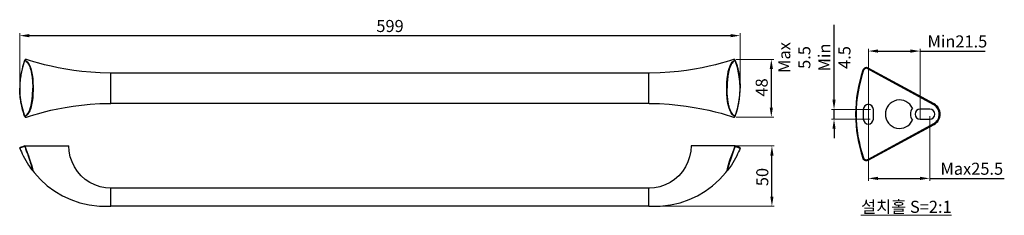
# Model space of a CAD drawing. Units: millimetres. Extents: x 1061 to 1880, y 1408 to 1570.
import ezdxf

# ---------------------------------------------------------------- set-up
doc = ezdxf.new("R2010")
doc.units = ezdxf.units.MM
doc.header["$LTSCALE"] = 32.67
doc.layers.get('0').update_dxf_attribs({"linetype": 'CONTINUOUS'})
doc.layers.add('CURVE', color=7, linetype='CONTINUOUS')
doc.layers.add('DEF_LAYER_DIM', color=7, linetype='CONTINUOUS')
doc.styles.get("Standard").update_dxf_attribs({"font": 'txt', "width": 0.8})

msp = doc.modelspace()

# ---------------------------------------------------------------- linework, layer by layer
at = {"linetype": 'Continuous', "lineweight": 0}
for p, q in [((1061.41, 1514.08), (1061.41, 1558.9)), ((1660.12, 1514.08), (1660.12, 1558.9)), ((1652.1, 1465.52), (1688.5, 1465.52)), ((1585.07, 1415.52), (1688.5, 1415.52))]:
    msp.add_line(p, q, dxfattribs=at)
at = {"linetype": 'Continuous'}
for p, q in [((1069.41, 1556.9), (1652.12, 1556.9)), ((1063.61, 1530.42), (1062.38, 1524.76)), ((1065.47, 1536.34), (1063.61, 1530.42)), ((1065.49, 1536.4), (1065.48, 1536.39)), ((1065.8, 1536.48), (1065.97, 1536.41)), ((1065.8, 1536.48), (1065.81, 1536.47)), ((1065.93, 1536.28), (1066.52, 1536.02)), ((1065.97, 1536.41), (1066.29, 1536.27)), ((1066.29, 1536.27), (1066.58, 1536.12)), ((1067.05, 1535.72), (1066.52, 1536.02)), ((1066.58, 1536.11), (1067.72, 1535.17)), ((1069.58, 1536.34), (1066.94, 1537.19)), ((1067.72, 1535.17), (1068.82, 1533.74)), ((1068.95, 1533.27), (1068.34, 1533.6)), ((1068.82, 1533.74), (1069.79, 1531.87)), ((1073.1, 1535.25), (1069.58, 1536.34)), ((1069.79, 1531.87), (1070.62, 1529.64)), ((1077.28, 1534.05), (1073.1, 1535.25)), ((1082.09, 1532.78), (1077.28, 1534.05)), ((1087.45, 1531.5), (1082.09, 1532.78)), ((1093.32, 1530.25), (1087.45, 1531.5)), ((1099.62, 1529.09), (1093.32, 1530.25)), ((1628.47, 1530.31), (1622.23, 1529.15)), ((1634.29, 1531.55), (1628.47, 1530.31)), ((1639.6, 1532.82), (1634.29, 1531.55)), ((1644.35, 1534.08), (1639.6, 1532.82)), ((1648.49, 1535.27), (1644.35, 1534.08)), ((1651.98, 1536.35), (1648.49, 1535.27)), ((1650.93, 1529.67), (1651.76, 1531.89)), ((1651.76, 1531.89), (1652.72, 1533.74)), ((1654.61, 1537.2), (1651.98, 1536.35)), ((1652.72, 1533.74), (1653.82, 1535.18)), ((1653.82, 1535.18), (1654.96, 1536.12)), ((1655, 1536.02), (1654.5, 1535.74)), ((1654.96, 1536.12), (1655.25, 1536.28)), ((1655.25, 1536.28), (1655.57, 1536.42)), ((1655.57, 1536.42), (1655.75, 1536.48)), ((1655.74, 1536.48), (1655.75, 1536.49)), ((1657.92, 1530.42), (1656.04, 1536.4)), ((1656.04, 1536.4), (1656.04, 1536.39)), ((1659.15, 1524.76), (1657.92, 1530.42)), ((1821.17, 1500.05), (1765.25, 1530.38)), ((1062.38, 1524.76), (1061.64, 1518.96)), ((1070.62, 1529.64), (1071.29, 1527.1)), ((1071.29, 1527.1), (1071.81, 1524.3)), ((1071.81, 1524.3), (1072.18, 1521.29)), ((1106.26, 1528.07), (1099.62, 1529.09)), ((1113.14, 1527.2), (1106.26, 1528.07)), ((1120.41, 1526.52), (1113.14, 1527.2)), ((1128.34, 1526.02), (1120.41, 1526.52)), ((1137.07, 1525.78), (1128.34, 1526.02)), ((1584.27, 1525.78), (1137.27, 1525.78)), ((1137.27, 1500.78), (1137.27, 1525.78)), ((1584.27, 1500.78), (1584.27, 1525.78)), ((1584.29, 1525.67), (1584.27, 1525.59)), ((1584.33, 1525.73), (1584.29, 1525.67)), ((1584.39, 1525.77), (1584.33, 1525.73)), ((1584.45, 1525.79), (1584.39, 1525.77)), ((1584.47, 1525.79), (1584.45, 1525.79)), ((1593.57, 1526.04), (1584.47, 1525.79)), ((1601.62, 1526.56), (1593.57, 1526.04)), ((1608.85, 1527.26), (1601.62, 1526.56)), ((1615.66, 1528.12), (1608.85, 1527.26)), ((1622.23, 1529.15), (1615.66, 1528.12)), ((1649.37, 1521.33), (1649.74, 1524.34)), ((1649.74, 1524.34), (1650.26, 1527.14)), ((1650.26, 1527.14), (1650.93, 1529.67)), ((1659.89, 1518.96), (1659.15, 1524.76)), ((1762.66, 1528.21), (1762.19, 1528.37)), ((1820.93, 1499.61), (1765.11, 1529.89)), ((1821.29, 1500.28), (1766.45, 1530.03)), ((1061.64, 1518.96), (1061.4, 1513.28)), ((1072.18, 1521.29), (1072.42, 1518.13)), ((1072.42, 1518.13), (1072.54, 1514.89)), ((1072.54, 1514.89), (1072.53, 1511.62)), ((1649.01, 1514.95), (1649.13, 1518.19)), ((1649.01, 1511.68), (1649.01, 1514.95)), ((1649.13, 1518.19), (1649.37, 1521.33)), ((1660.13, 1513.28), (1659.89, 1518.96)), ((1061.4, 1513.28), (1061.64, 1507.61)), ((1061.64, 1507.61), (1062.38, 1501.8)), ((1072.42, 1508.38), (1072.18, 1505.24)), ((1072.53, 1511.62), (1072.42, 1508.38)), ((1649.12, 1508.44), (1649.01, 1511.68)), ((1649.36, 1505.28), (1649.12, 1508.44)), ((1659.15, 1501.8), (1659.89, 1507.61)), ((1659.89, 1507.61), (1660.13, 1513.28)), ((1062.38, 1501.8), (1063.61, 1496.15)), ((1071.29, 1499.44), (1070.61, 1496.9)), ((1071.8, 1502.24), (1071.29, 1499.44)), ((1072.18, 1505.24), (1071.8, 1502.24)), ((1093.07, 1496.26), (1099.31, 1497.42)), ((1099.31, 1497.42), (1105.88, 1498.45)), ((1105.88, 1498.45), (1112.69, 1499.31)), ((1112.69, 1499.31), (1119.92, 1500.01)), ((1119.92, 1500.01), (1127.98, 1500.53)), ((1127.98, 1500.53), (1137.07, 1500.78)), ((1137.07, 1500.78), (1137.09, 1500.78)), ((1137.09, 1500.78), (1137.16, 1500.8)), ((1137.16, 1500.8), (1137.21, 1500.84)), ((1137.21, 1500.84), (1137.25, 1500.9)), ((1137.25, 1500.9), (1137.27, 1500.98)), ((1584.27, 1500.78), (1137.27, 1500.78)), ((1584.47, 1500.79), (1593.2, 1500.56)), ((1593.2, 1500.56), (1601.14, 1500.06)), ((1601.14, 1500.06), (1608.41, 1499.37)), ((1608.41, 1499.37), (1615.29, 1498.51)), ((1615.29, 1498.51), (1621.92, 1497.48)), ((1621.92, 1497.48), (1628.22, 1496.32)), ((1649.73, 1502.28), (1649.36, 1505.28)), ((1650.25, 1499.47), (1649.73, 1502.28)), ((1650.92, 1496.93), (1650.25, 1499.47)), ((1657.92, 1496.15), (1659.15, 1501.8)), ((1820.93, 1499.61), (1821.29, 1500.28)), ((1063.61, 1496.15), (1065.49, 1490.16)), ((1065.49, 1490.16), (1065.48, 1490.17)), ((1065.97, 1490.15), (1065.8, 1490.09)), ((1065.81, 1490.09), (1065.8, 1490.09)), ((1065.93, 1490.29), (1066.52, 1490.55)), ((1066.29, 1490.3), (1065.97, 1490.15)), ((1066.58, 1490.45), (1066.29, 1490.3)), ((1066.52, 1490.55), (1067.06, 1490.84)), ((1067.72, 1491.39), (1066.58, 1490.45)), ((1066.94, 1489.37), (1069.56, 1490.23)), ((1068.82, 1492.83), (1067.72, 1491.39)), ((1069.79, 1494.68), (1068.82, 1492.83)), ((1069.56, 1490.23), (1073.05, 1491.3)), ((1070.61, 1496.9), (1069.79, 1494.68)), ((1073.05, 1491.3), (1077.19, 1492.49)), ((1077.19, 1492.49), (1081.95, 1493.75)), ((1081.95, 1493.75), (1087.26, 1495.02)), ((1087.26, 1495.02), (1093.07, 1496.26)), ((1628.22, 1496.32), (1634.09, 1495.07)), ((1634.09, 1495.07), (1639.46, 1493.79)), ((1639.46, 1493.79), (1644.26, 1492.52)), ((1644.26, 1492.52), (1648.45, 1491.32)), ((1648.45, 1491.32), (1651.97, 1490.24)), ((1651.75, 1494.7), (1650.92, 1496.93)), ((1652.72, 1492.84), (1651.75, 1494.7)), ((1651.97, 1490.24), (1654.61, 1489.38)), ((1652.57, 1493.3), (1653.18, 1492.97)), ((1653.82, 1491.4), (1652.72, 1492.84)), ((1654.96, 1490.46), (1653.82, 1491.4)), ((1654.54, 1490.8), (1655, 1490.55)), ((1655.25, 1490.3), (1654.96, 1490.46)), ((1655.57, 1490.16), (1655.25, 1490.3)), ((1655.75, 1490.09), (1655.57, 1490.16)), ((1655.75, 1490.09), (1655.74, 1490.1)), ((1656.04, 1490.16), (1656.04, 1490.17)), ((1656.06, 1490.23), (1657.92, 1496.15)), ((1762.43, 1495.8), (1762.43, 1487.8)), ((1770.83, 1487.8), (1770.83, 1495.8)), ((1817.63, 1496), (1809.63, 1496)), ((1766.12, 1454.28), (1820.93, 1484)), ((1766.36, 1453.84), (1821.17, 1483.56)), ((1766.45, 1453.59), (1821.29, 1483.33)), ((1809.63, 1487.6), (1817.63, 1487.6)), ((1820.93, 1484), (1821.29, 1483.33)), ((1063.74, 1464.81), (1062.52, 1464.36)), ((1065.62, 1465.47), (1063.74, 1464.81)), ((1065.03, 1465.51), (1102.27, 1465.51)), ((1065.03, 1465.27), (1065.03, 1465.51)), ((1065.62, 1465.51), (1065.92, 1464.71)), ((1065.92, 1464.71), (1066.24, 1463.85)), ((1102.55, 1461.09), (1102.27, 1465.51)), ((1619.27, 1465.51), (1618.99, 1461.09)), ((1655.92, 1465.51), (1619.27, 1465.51)), ((1655.3, 1463.85), (1655.63, 1464.71)), ((1655.63, 1464.71), (1655.92, 1465.51)), ((1655.91, 1465.51), (1656.51, 1465.51)), ((1657.78, 1464.81), (1655.91, 1465.47)), ((1656.51, 1465.26), (1656.51, 1465.51)), ((1659.01, 1464.36), (1657.78, 1464.81)), ((1061.77, 1464.09), (1061.52, 1464)), ((1062.52, 1464.36), (1061.77, 1464.09)), ((1066.24, 1463.85), (1066.5, 1463.2)), ((1066.5, 1463.2), (1067.59, 1460.18)), ((1067.59, 1460.18), (1068.66, 1457.19)), ((1068.66, 1457.19), (1069.61, 1454.42)), ((1103.43, 1456.59), (1102.55, 1461.09)), ((1104.89, 1452.24), (1103.43, 1456.59)), ((1618.12, 1456.59), (1616.66, 1452.24)), ((1618.99, 1461.09), (1618.12, 1456.59)), ((1651.93, 1454.42), (1652.88, 1457.18)), ((1652.88, 1457.18), (1653.95, 1460.18)), ((1653.95, 1460.18), (1655.05, 1463.2)), ((1655.05, 1463.2), (1655.3, 1463.85)), ((1659.75, 1464.09), (1659.01, 1464.36)), ((1660, 1464), (1659.75, 1464.09)), ((1686.5, 1423.52), (1686.5, 1457.52)), ((1069.61, 1454.42), (1070.44, 1451.92)), ((1070.44, 1451.92), (1071.12, 1449.74)), ((1071.12, 1449.74), (1071.66, 1447.91)), ((1106.9, 1448.12), (1104.89, 1452.24)), ((1616.66, 1452.24), (1614.64, 1448.12)), ((1649.88, 1447.91), (1650.42, 1449.74)), ((1650.42, 1449.74), (1651.1, 1451.92)), ((1651.1, 1451.92), (1651.93, 1454.42)), ((1762.57, 1455.67), (1762.09, 1455.5)), ((1766.12, 1454.28), (1766.36, 1453.84)), ((1071.66, 1447.91), (1072.07, 1446.46)), ((1072.07, 1446.46), (1072.34, 1445.41)), ((1072.29, 1444.75), (1072.47, 1444.88)), ((1072.34, 1445.41), (1072.5, 1444.77)), ((1072.5, 1444.77), (1072.55, 1444.56)), ((1072.59, 1444.48), (1073.44, 1443.42)), ((1073.44, 1443.42), (1078.62, 1437.7)), ((1109.44, 1444.29), (1106.9, 1448.12)), ((1112.46, 1440.83), (1109.44, 1444.29)), ((1115.9, 1437.79), (1112.46, 1440.83)), ((1609.08, 1440.83), (1605.64, 1437.79)), ((1612.1, 1444.29), (1609.08, 1440.83)), ((1614.64, 1448.12), (1612.1, 1444.29)), ((1642.92, 1437.7), (1648.1, 1443.42)), ((1648.1, 1443.42), (1648.95, 1444.48)), ((1648.99, 1444.56), (1649.04, 1444.77)), ((1649.04, 1444.77), (1649.2, 1445.4)), ((1649.24, 1444.75), (1649.07, 1444.87)), ((1649.2, 1445.4), (1649.48, 1446.45)), ((1649.48, 1446.45), (1649.88, 1447.91)), ((1078.62, 1437.7), (1084.34, 1432.55)), ((1084.34, 1432.55), (1090.49, 1428.04)), ((1119.72, 1435.23), (1115.9, 1437.79)), ((1123.84, 1433.19), (1119.72, 1435.23)), ((1128.19, 1431.71), (1123.84, 1433.19)), ((1597.7, 1433.19), (1593.35, 1431.71)), ((1601.82, 1435.23), (1597.7, 1433.19)), ((1605.64, 1437.79), (1601.82, 1435.23)), ((1631.06, 1428.04), (1637.21, 1432.55)), ((1637.21, 1432.55), (1642.92, 1437.7)), ((1090.49, 1428.04), (1097, 1424.2)), ((1097, 1424.2), (1103.88, 1421.01)), ((1132.7, 1430.81), (1128.19, 1431.71)), ((1137.07, 1430.51), (1132.7, 1430.81)), ((1137.14, 1430.5), (1137.07, 1430.51)), ((1137.21, 1430.45), (1137.14, 1430.5)), ((1137.26, 1430.39), (1137.21, 1430.45)), ((1137.27, 1430.31), (1137.26, 1430.39)), ((1584.27, 1430.52), (1137.27, 1430.52)), ((1137.27, 1415.52), (1137.27, 1430.52)), ((1584.27, 1415.52), (1584.27, 1430.52)), ((1584.29, 1430.39), (1584.27, 1430.31)), ((1584.33, 1430.45), (1584.29, 1430.39)), ((1584.4, 1430.5), (1584.33, 1430.45)), ((1584.47, 1430.51), (1584.4, 1430.5)), ((1588.84, 1430.81), (1584.47, 1430.51)), ((1593.35, 1431.71), (1588.84, 1430.81)), ((1617.66, 1421.01), (1624.55, 1424.2)), ((1624.55, 1424.2), (1631.06, 1428.04)), ((1103.88, 1421.01), (1111.24, 1418.48)), ((1111.24, 1418.48), (1119.19, 1416.65)), ((1119.19, 1416.65), (1127.83, 1415.64)), ((1127.83, 1415.64), (1137.07, 1415.51)), ((1137.11, 1415.51), (1137.2, 1415.55)), ((1137.2, 1415.55), (1137.25, 1415.62)), ((1137.25, 1415.62), (1137.27, 1415.71)), ((1584.27, 1415.71), (1584.29, 1415.62)), ((1584.29, 1415.62), (1584.35, 1415.55)), ((1584.35, 1415.55), (1584.43, 1415.51)), ((1584.47, 1415.51), (1593.71, 1415.64)), ((1593.71, 1415.64), (1602.35, 1416.65)), ((1602.35, 1416.65), (1610.3, 1418.48)), ((1610.3, 1418.48), (1617.66, 1421.01)), ((1137.07, 1415.51), (1137.11, 1415.51)), ((1584.27, 1415.52), (1137.27, 1415.52)), ((1584.43, 1415.51), (1584.47, 1415.51))]:
    msp.add_line(p, q, dxfattribs=at)
for centre, radius, start, end in [((1765.02, 1527.39), 3, 61.52, 160.87152), ((1137.07, 1525.58), 0.2, 359.97052, 90.04865), ((1867.63, 1491.8), 111.6, 160.87152, 199.12168), ((1867.63, 1491.8), 111.1, 160.87152, 198.98161), ((1765.02, 1527.39), 2.5, 87.9965, 160.87152), ((1584.47, 1500.99), 0.2, 179.97052, 270.04865), ((1766.63, 1495.8), 4.2, 0, 180), ((1792.63, 1491.8), 11.8, 24.78649, 335.21351), ((1816.7, 1491.8), 8.88, 298.47, 61.52), ((1816.7, 1491.8), 9.38, 298.47, 61.52), ((1816.7, 1491.8), 9.64, 298.47, 61.52), ((1809.63, 1491.8), 8, 141.80236, 218.19764), ((1809.63, 1491.8), 4.2, 90, 270), ((1817.63, 1491.8), 4.2, 270, 90), ((1766.63, 1487.8), 4.2, 180, 0), ((1072.27, 1444.79), 0.0415, 237.33767, 304.92123), ((1649.26, 1444.79), 0.0415, 235.07877, 302.66233)]:
    msp.add_arc(centre, radius, start, end, dxfattribs=at)
for points, start_tangent, end_tangent in [([(1063.73, 1530.82), (1062.55, 1525.64), (1062.45, 1525.11)], (-0.260184, -0.965559), (-0.17513, -0.984545)), ([(1064.5, 1533.47), (1063.99, 1531.77), (1063.73, 1530.82)], (-0.301014, -0.95362), (-0.260184, -0.965559)), ([(1065.48, 1536.34), (1064.92, 1534.75), (1064.5, 1533.47)], (-0.336904, -0.941539), (-0.301014, -0.95362)), ([(1065.48, 1536.39), (1065.48, 1536.38), (1065.48, 1536.35)], (-0.265098, -0.964222), (-0.063615, -0.997975)), ([(1065.48, 1536.35), (1065.48, 1536.34)], (-0.063615, -0.997975), (0.366378, -0.930466)), ([(1065.5, 1536.42), (1065.5, 1536.42), (1065.49, 1536.42), (1065.49, 1536.41), (1065.49, 1536.4), (1065.49, 1536.4)], (-0.956717, 0.291019), (-0.342193, -0.93963)), ([(1065.49, 1536.4), (1065.51, 1536.39)], (0.942376, -0.334555), (0.940543, -0.339673)), ([(1065.49, 1536.4), (1065.49, 1536.4)], (0.942894, -0.333094), (0.942376, -0.334555)), ([(1065.56, 1536.4), (1065.54, 1536.41), (1065.52, 1536.41), (1065.51, 1536.42), (1065.5, 1536.42)], (-0.952554, 0.30437), (-0.956717, 0.291019)), ([(1065.51, 1536.39), (1065.67, 1536.33)], (0.940543, -0.339673), (0.923493, -0.383615)), ([(1065.65, 1536.37), (1065.62, 1536.38), (1065.59, 1536.39), (1065.56, 1536.4)], (-0.951699, 0.307033), (-0.952554, 0.30437)), ([(1065.63, 1536.65), (1065.62, 1536.62), (1065.62, 1536.59), (1065.64, 1536.56), (1065.66, 1536.54), (1065.69, 1536.52), (1065.73, 1536.5), (1065.76, 1536.49)], (-0.383519, -0.923533), (0.937619, -0.347665)), ([(1066.94, 1537.19), (1066.91, 1537.2), (1066.82, 1537.22), (1066.74, 1537.24), (1066.65, 1537.25), (1066.56, 1537.25), (1066.48, 1537.25), (1066.39, 1537.24), (1066.31, 1537.22), (1066.23, 1537.2), (1066.16, 1537.17), (1066.08, 1537.13), (1066.01, 1537.09), (1065.95, 1537.05), (1065.89, 1537), (1065.83, 1536.95), (1065.78, 1536.9), (1065.74, 1536.84), (1065.7, 1536.78), (1065.66, 1536.71), (1065.63, 1536.65)], (-0.948785, 0.315922), (-0.384766, -0.923014)), ([(1065.69, 1536.36), (1065.65, 1536.37)], (-0.951405, 0.307943), (-0.951699, 0.307033)), ([(1065.67, 1536.33), (1065.69, 1536.32)], (0.923493, -0.383615), (0.920691, -0.390293)), ([(1065.93, 1536.28), (1065.81, 1536.32), (1065.69, 1536.36)], (-0.950999, 0.309194), (-0.951403, 0.307947)), ([(1065.69, 1536.32), (1065.9, 1536.22)], (0.920691, -0.390293), (0.897062, -0.441905)), ([(1065.76, 1536.49), (1065.78, 1536.48), (1065.79, 1536.48), (1065.8, 1536.48)], (0.807146, -0.590352), (0.932165, -0.362033)), ([(1065.9, 1536.22), (1066.46, 1535.89)], (0.897062, -0.441905), (0.824016, -0.566566)), ([(1066.46, 1535.89), (1066.85, 1535.6), (1068.13, 1534.18), (1068.38, 1533.83)], (0.824016, -0.566566), (0.548938, -0.835863)), ([(1066.52, 1536.02), (1066.65, 1535.94), (1067.35, 1535.44), (1068.04, 1534.76), (1068.33, 1534.41)], (0.876298, -0.48177), (0.620104, -0.78452)), ([(1068.33, 1534.41), (1068.55, 1534.12)], (0.620104, -0.78452), (0.588, -0.808861)), ([(1068.38, 1533.83), (1068.47, 1533.68)], (0.548938, -0.835863), (0.535904, -0.844279)), ([(1068.47, 1533.68), (1068.48, 1533.68)], (0.535904, -0.844279), (0.53543, -0.844579)), ([(1068.48, 1533.68), (1069.27, 1532.23), (1070.23, 1529.79), (1070.99, 1526.96), (1071.33, 1525.26)], (0.53543, -0.844579), (0.17398, -0.984749)), ([(1068.55, 1534.12), (1068.69, 1533.91), (1069.17, 1533.17)], (0.588, -0.808861), (0.502036, -0.864847)), ([(1653.05, 1533.68), (1652.26, 1532.23), (1651.3, 1529.79), (1650.53, 1526.96), (1650.2, 1525.27)], (-0.53543, -0.844579), (-0.174129, -0.984723)), ([(1653.26, 1534.48), (1652.92, 1534.04)], (-0.628135, -0.778104), (-0.579768, -0.814782)), ([(1653.06, 1533.69), (1653.05, 1533.68)], (-0.536776, -0.843725), (-0.53543, -0.844579)), ([(1653.15, 1533.84), (1653.06, 1533.69)], (-0.549876, -0.835246), (-0.536776, -0.843725)), ([(1655.07, 1535.89), (1654.68, 1535.6), (1653.39, 1534.18), (1653.15, 1533.84)], (-0.824016, -0.566566), (-0.549876, -0.835246)), ([(1655, 1536.02), (1654.88, 1535.94), (1654.17, 1535.44), (1653.49, 1534.76), (1653.26, 1534.48)], (-0.876298, -0.48177), (-0.628135, -0.778104)), ([(1655.91, 1536.65), (1655.88, 1536.72), (1655.85, 1536.78), (1655.8, 1536.85), (1655.76, 1536.91), (1655.7, 1536.96), (1655.65, 1537.02), (1655.58, 1537.06), (1655.52, 1537.11), (1655.45, 1537.14), (1655.38, 1537.18), (1655.3, 1537.21), (1655.22, 1537.23), (1655.14, 1537.24), (1655.06, 1537.25), (1654.97, 1537.26), (1654.89, 1537.25), (1654.8, 1537.25), (1654.72, 1537.23), (1654.64, 1537.21), (1654.61, 1537.2)], (-0.38353, 0.923528), (-0.948783, -0.315927)), ([(1655, 1536.02), (1655, 1536.02)], (-0.876791, -0.480871), (-0.876298, -0.48177)), ([(1655.01, 1536.02), (1655, 1536.02)], (-0.877359, -0.479835), (-0.876791, -0.480871)), ([(1655.59, 1536.28), (1655.01, 1536.02)], (-0.944917, -0.327309), (-0.877359, -0.479835)), ([(1655.63, 1536.22), (1655.07, 1535.89)], (-0.897062, -0.441905), (-0.824016, -0.566566)), ([(1655.59, 1536.28), (1655.71, 1536.32), (1655.83, 1536.36)], (0.950999, 0.309194), (0.951403, 0.307947)), ([(1655.85, 1536.32), (1655.63, 1536.22)], (-0.922543, -0.385893), (-0.897062, -0.441905)), ([(1655.75, 1536.49), (1655.75, 1536.49), (1655.76, 1536.49), (1655.77, 1536.49)], (0.975625, 0.219444), (0.799459, 0.600721)), ([(1655.83, 1536.52), (1655.81, 1536.51), (1655.79, 1536.5), (1655.77, 1536.49)], (-0.920464, -0.390827), (-0.940836, -0.338862)), ([(1655.83, 1536.52), (1655.85, 1536.53)], (0.920464, 0.390827), (0.902129, 0.431467)), ([(1655.83, 1536.36), (1655.87, 1536.37)], (0.951405, 0.307943), (0.951699, 0.307033)), ([(1655.85, 1536.53), (1655.87, 1536.54), (1655.89, 1536.55), (1655.9, 1536.56), (1655.91, 1536.58), (1655.92, 1536.6), (1655.92, 1536.62), (1655.92, 1536.63), (1655.91, 1536.65)], (0.902129, 0.431467), (-0.383519, 0.923533)), ([(1655.86, 1536.33), (1655.85, 1536.32)], (-0.923493, -0.383615), (-0.922543, -0.385893)), ([(1656.02, 1536.39), (1655.86, 1536.33)], (-0.940543, -0.339673), (-0.923493, -0.383615)), ([(1655.87, 1536.37), (1655.91, 1536.38), (1655.94, 1536.39), (1655.96, 1536.4), (1655.98, 1536.41), (1656, 1536.41), (1656.01, 1536.42)], (0.951699, 0.307033), (0.954874, 0.297012)), ([(1656.01, 1536.42), (1656.02, 1536.42)], (0.954874, 0.297012), (0.956717, 0.291019)), ([(1656.02, 1536.42), (1656.03, 1536.42), (1656.03, 1536.42), (1656.03, 1536.41), (1656.04, 1536.4), (1656.04, 1536.4)], (0.956717, 0.291019), (0.342193, -0.93963)), ([(1656.03, 1536.4), (1656.02, 1536.39)], (-0.942376, -0.334555), (-0.940543, -0.339673)), ([(1656.04, 1536.4), (1656.03, 1536.4)], (-0.942894, -0.333094), (-0.942376, -0.334555)), ([(1656.04, 1536.39), (1656.04, 1536.38), (1656.05, 1536.35)], (0.265098, -0.964222), (0.063615, -0.997975)), ([(1656.05, 1536.35), (1656.05, 1536.34)], (0.063615, -0.997975), (-0.366378, -0.930466)), ([(1656.05, 1536.34), (1656.6, 1534.75), (1657.02, 1533.47)], (0.336904, -0.941539), (0.301014, -0.95362)), ([(1657.02, 1533.47), (1657.53, 1531.77), (1657.8, 1530.82)], (0.301014, -0.95362), (0.260184, -0.965559)), ([(1657.8, 1530.82), (1658.97, 1525.64), (1659.07, 1525.11)], (0.260184, -0.965559), (0.17513, -0.984545)), ([(1765.25, 1530.38), (1765.25, 1530.37), (1765.24, 1530.36), (1765.23, 1530.33), (1765.22, 1530.3), (1765.21, 1530.25), (1765.2, 1530.2), (1765.18, 1530.15), (1765.16, 1530.09), (1765.15, 1530.02), (1765.13, 1529.96), (1765.11, 1529.89)], (-0.282554, -0.959251), (-0.262891, -0.964826)), ([(1765.25, 1530.38), (1765.25, 1530.38), (1765.25, 1530.38)], (0.282554, 0.959251), (0.997105, -0.076039)), ([(1062.45, 1525.1), (1061.69, 1519.44), (1061.41, 1513.28)], (-0.174855, -0.984594), (-0.000004, -1)), ([(1062.45, 1525.11), (1062.45, 1525.1)], (-0.17513, -0.984545), (-0.174855, -0.984594)), ([(1071.33, 1525.26), (1071.56, 1523.8), (1071.95, 1520.42), (1072.17, 1516.89), (1072.24, 1513.28)], (0.17398, -0.984749), (-0.000132, -1)), ([(1650.2, 1525.27), (1649.96, 1523.8), (1649.58, 1520.42), (1649.35, 1516.89), (1649.28, 1513.28)], (-0.174129, -0.984723), (0.000132, -1)), ([(1659.07, 1525.11), (1659.07, 1525.1)], (0.17513, -0.984545), (0.174855, -0.984594)), ([(1659.07, 1525.1), (1659.83, 1519.44), (1660.12, 1513.28)], (0.174855, -0.984594), (0.000004, -1)), ([(1062.45, 1501.47), (1061.69, 1507.13), (1061.41, 1513.28)], (-0.174855, 0.984594), (-0.000004, 1)), ([(1071.33, 1501.31), (1071.56, 1502.76), (1071.95, 1506.15), (1072.17, 1509.68), (1072.24, 1513.28)], (0.173931, 0.984758), (-0.000132, 1)), ([(1650.2, 1501.31), (1649.96, 1502.76), (1649.58, 1506.15), (1649.35, 1509.68), (1649.28, 1513.28)], (-0.173922, 0.98476), (0.000132, 1)), ([(1659.07, 1501.47), (1659.83, 1507.13), (1660.12, 1513.28)], (0.174855, 0.984594), (0.000004, 1)), ([(1062.45, 1501.45), (1062.45, 1501.47)], (-0.17513, 0.984545), (-0.174855, 0.984594)), ([(1063.73, 1495.75), (1062.55, 1500.93), (1062.45, 1501.45)], (-0.260184, 0.965559), (-0.17513, 0.984545)), ([(1068.47, 1492.89), (1069.27, 1494.34), (1070.23, 1496.78), (1070.99, 1499.61), (1071.33, 1501.31)], (0.535754, 0.844374), (0.173931, 0.984758)), ([(1653.05, 1492.89), (1652.26, 1494.34), (1651.3, 1496.78), (1650.53, 1499.61), (1650.2, 1501.31)], (-0.53543, 0.844579), (-0.173922, 0.98476)), ([(1657.8, 1495.75), (1658.97, 1500.93), (1659.07, 1501.45)], (0.260184, 0.965559), (0.17513, 0.984545)), ([(1659.07, 1501.45), (1659.07, 1501.47)], (0.17513, 0.984545), (0.174855, 0.984594)), ([(1064.5, 1493.1), (1063.99, 1494.8), (1063.73, 1495.75)], (-0.301014, 0.95362), (-0.260184, 0.965559)), ([(1065.48, 1490.23), (1064.92, 1491.82), (1064.5, 1493.1)], (-0.336904, 0.941539), (-0.301014, 0.95362)), ([(1065.48, 1490.21), (1065.48, 1490.23)], (-0.063615, 0.997975), (0.366378, 0.930466)), ([(1065.48, 1490.17), (1065.48, 1490.19), (1065.48, 1490.21)], (-0.265098, 0.964222), (-0.063615, 0.997975)), ([(1065.49, 1490.17), (1065.51, 1490.18)], (0.942376, 0.334555), (0.940543, 0.339673)), ([(1065.49, 1490.17), (1065.49, 1490.17)], (0.942894, 0.333094), (0.942376, 0.334555)), ([(1065.5, 1490.15), (1065.5, 1490.15), (1065.49, 1490.15), (1065.49, 1490.16), (1065.49, 1490.16), (1065.49, 1490.16)], (-0.956717, -0.291019), (-0.342193, 0.93963)), ([(1065.52, 1490.15), (1065.51, 1490.15), (1065.5, 1490.15)], (-0.953772, -0.300532), (-0.956717, -0.291019)), ([(1065.51, 1490.18), (1065.67, 1490.24)], (0.940543, 0.339673), (0.923493, 0.383615)), ([(1065.65, 1490.2), (1065.62, 1490.18), (1065.59, 1490.17), (1065.56, 1490.17), (1065.54, 1490.16), (1065.52, 1490.15)], (-0.951699, -0.307033), (-0.953772, -0.300532)), ([(1065.71, 1490.06), (1065.69, 1490.05), (1065.67, 1490.04), (1065.65, 1490.02), (1065.64, 1490.01), (1065.63, 1490), (1065.62, 1489.98), (1065.62, 1489.96), (1065.62, 1489.94), (1065.63, 1489.92)], (-0.920464, -0.390827), (0.383519, -0.923533)), ([(1065.63, 1489.92), (1065.66, 1489.85), (1065.7, 1489.79), (1065.74, 1489.73), (1065.79, 1489.67), (1065.84, 1489.61), (1065.9, 1489.56), (1065.96, 1489.51), (1066.02, 1489.47), (1066.09, 1489.43), (1066.17, 1489.4), (1066.24, 1489.37), (1066.32, 1489.35), (1066.4, 1489.33), (1066.49, 1489.32), (1066.57, 1489.32), (1066.66, 1489.32), (1066.74, 1489.33), (1066.83, 1489.34), (1066.91, 1489.37), (1066.94, 1489.37)], (0.38353, -0.923528), (0.948783, 0.315927)), ([(1065.69, 1490.21), (1065.65, 1490.2)], (-0.951405, -0.307943), (-0.951699, -0.307033)), ([(1065.67, 1490.24), (1065.69, 1490.25)], (0.923493, 0.383615), (0.920678, 0.390323)), ([(1065.69, 1490.25), (1065.9, 1490.34)], (0.920678, 0.390323), (0.897062, 0.441905)), ([(1065.93, 1490.29), (1065.81, 1490.25), (1065.69, 1490.21)], (-0.950999, -0.309194), (-0.951403, -0.307947)), ([(1065.71, 1490.06), (1065.73, 1490.07), (1065.75, 1490.07), (1065.77, 1490.08)], (0.920464, 0.390827), (0.940836, 0.338862)), ([(1065.8, 1490.09), (1065.79, 1490.09), (1065.78, 1490.09), (1065.77, 1490.08)], (-0.975625, -0.219444), (-0.799459, -0.600721)), ([(1065.9, 1490.34), (1066.46, 1490.67)], (0.897062, 0.441905), (0.824016, 0.566566)), ([(1066.46, 1490.67), (1066.85, 1490.97), (1068.13, 1492.38), (1068.38, 1492.74)], (0.824016, 0.566566), (0.54883, 0.835934)), ([(1066.52, 1490.55), (1066.65, 1490.62), (1067.35, 1491.13), (1068.04, 1491.81), (1068.33, 1492.16)], (0.876298, 0.48177), (0.619663, 0.784868)), ([(1068.33, 1492.16), (1068.55, 1492.44)], (0.619663, 0.784868), (0.588447, 0.808535)), ([(1068.38, 1492.74), (1068.47, 1492.89)], (0.54883, 0.835934), (0.535754, 0.844374)), ([(1068.55, 1492.44), (1068.69, 1492.65), (1069.07, 1493.23)], (0.588447, 0.808535), (0.515539, 0.856866)), ([(1069.07, 1493.23), (1069.17, 1493.41)], (0.515539, 0.856866), (0.501169, 0.865349)), ([(1653.3, 1492.03), (1652.87, 1492.59)], (-0.634393, 0.773011), (-0.57357, 0.819156)), ([(1653.06, 1492.88), (1653.05, 1492.89)], (-0.536183, 0.844102), (-0.53543, 0.844579)), ([(1653.15, 1492.73), (1653.06, 1492.88)], (-0.549224, 0.835675), (-0.536183, 0.844102)), ([(1655.07, 1490.67), (1654.68, 1490.97), (1653.39, 1492.38), (1653.15, 1492.73)], (-0.824016, 0.566566), (-0.549224, 0.835675)), ([(1655, 1490.55), (1654.88, 1490.62), (1654.17, 1491.13), (1653.49, 1491.81), (1653.3, 1492.03)], (-0.876298, 0.48177), (-0.634393, 0.773011)), ([(1654.61, 1489.38), (1654.64, 1489.37), (1654.72, 1489.35), (1654.81, 1489.33), (1654.89, 1489.32), (1654.98, 1489.32), (1655.07, 1489.33), (1655.15, 1489.34), (1655.23, 1489.35), (1655.31, 1489.38), (1655.39, 1489.41), (1655.46, 1489.44), (1655.53, 1489.48), (1655.59, 1489.52), (1655.65, 1489.57), (1655.71, 1489.62), (1655.76, 1489.68), (1655.81, 1489.74), (1655.85, 1489.8), (1655.88, 1489.86), (1655.91, 1489.93)], (0.948785, -0.315922), (0.384766, 0.923014)), ([(1655.01, 1490.55), (1655, 1490.55)], (-0.876888, 0.480695), (-0.876298, 0.48177)), ([(1655.59, 1490.29), (1655.01, 1490.55)], (-0.944917, 0.327309), (-0.876888, 0.480695)), ([(1655.63, 1490.34), (1655.07, 1490.67)], (-0.897062, 0.441905), (-0.824016, 0.566566)), ([(1655.59, 1490.29), (1655.71, 1490.25), (1655.83, 1490.21)], (0.950999, -0.309194), (0.951403, -0.307947)), ([(1655.84, 1490.25), (1655.63, 1490.34)], (-0.92195, 0.38731), (-0.897062, 0.441905)), ([(1655.78, 1490.08), (1655.77, 1490.09), (1655.75, 1490.09), (1655.75, 1490.09)], (-0.807146, 0.590352), (-0.932165, 0.362033)), ([(1655.85, 1490.05), (1655.82, 1490.07), (1655.78, 1490.08)], (-0.877291, 0.479959), (-0.937619, 0.347665)), ([(1655.83, 1490.21), (1655.87, 1490.2)], (0.951405, -0.307943), (0.951699, -0.307033)), ([(1655.86, 1490.24), (1655.84, 1490.25)], (-0.923493, 0.383615), (-0.92195, 0.38731)), ([(1655.91, 1489.93), (1655.92, 1489.96), (1655.92, 1489.98), (1655.91, 1490.01), (1655.88, 1490.03), (1655.85, 1490.05)], (0.383519, 0.923533), (-0.877291, 0.479959)), ([(1656.02, 1490.18), (1655.86, 1490.24)], (-0.940543, 0.339673), (-0.923493, 0.383615)), ([(1655.87, 1490.2), (1655.91, 1490.18), (1655.94, 1490.17), (1655.96, 1490.17)], (0.951699, -0.307033), (0.952554, -0.30437)), ([(1655.96, 1490.17), (1655.98, 1490.16), (1656, 1490.15), (1656.01, 1490.15), (1656.02, 1490.15)], (0.952554, -0.30437), (0.956717, -0.291019)), ([(1656.03, 1490.17), (1656.02, 1490.18)], (-0.942376, 0.334555), (-0.940543, 0.339673)), ([(1656.02, 1490.15), (1656.03, 1490.15), (1656.03, 1490.15), (1656.03, 1490.16), (1656.04, 1490.16), (1656.04, 1490.16)], (0.956717, -0.291019), (0.342193, 0.93963)), ([(1656.04, 1490.17), (1656.03, 1490.17)], (-0.942894, 0.333094), (-0.942376, 0.334555)), ([(1656.04, 1490.17), (1656.04, 1490.19), (1656.05, 1490.21)], (0.265098, 0.964222), (0.063615, 0.997975)), ([(1656.05, 1490.23), (1656.6, 1491.82), (1657.02, 1493.1)], (0.336904, 0.941539), (0.301014, 0.95362)), ([(1656.05, 1490.21), (1656.05, 1490.23)], (0.063615, 0.997975), (-0.366378, 0.930466)), ([(1657.02, 1493.1), (1657.53, 1494.8), (1657.8, 1495.75)], (0.301014, 0.95362), (0.260184, 0.965559)), ([(1065.48, 1465.2), (1064.92, 1465), (1063.99, 1464.68), (1063.2, 1464.39), (1062.67, 1464.2)], (-0.942676, -0.33371), (-0.939405, -0.342808)), ([(1065.5, 1465.35), (1065.5, 1465.33), (1065.49, 1465.31), (1065.49, 1465.3), (1065.49, 1465.28), (1065.48, 1465.27)], (-0.311861, -0.950128), (-0.195161, -0.980771)), ([(1065.48, 1465.27), (1065.48, 1465.25), (1065.48, 1465.23), (1065.48, 1465.2)], (-0.211127, -0.977459), (0.200664, -0.97966)), ([(1065.49, 1465.27), (1065.51, 1465.21)], (0.340342, -0.940302), (0.340389, -0.940285)), ([(1065.52, 1465.39), (1065.51, 1465.37), (1065.5, 1465.35)], (-0.521184, -0.853445), (-0.311861, -0.950128)), ([(1065.51, 1465.21), (1066.27, 1463.12)], (0.340389, -0.940285), (0.340996, -0.940065)), ([(1065.54, 1465.42), (1065.52, 1465.39)], (-0.629484, -0.777013), (-0.521184, -0.853445)), ([(1065.62, 1465.47), (1065.62, 1465.47), (1065.59, 1465.46), (1065.56, 1465.44), (1065.54, 1465.42)], (-0.941991, -0.335639), (-0.629484, -0.777013)), ([(1065.64, 1465.48), (1065.62, 1465.47)], (-0.963166, -0.268908), (-0.941991, -0.335639)), ([(1656.02, 1465.21), (1655.26, 1463.12)], (-0.340389, -0.940285), (-0.340997, -0.940064)), ([(1655.9, 1465.47), (1655.91, 1465.47), (1655.94, 1465.46), (1655.96, 1465.44), (1655.98, 1465.42)], (0.941991, -0.335639), (0.629484, -0.777013)), ([(1655.98, 1465.42), (1656, 1465.39), (1656.01, 1465.37)], (0.629484, -0.777013), (0.414842, -0.909894)), ([(1656.01, 1465.37), (1656.02, 1465.35)], (0.414842, -0.909894), (0.311861, -0.950128)), ([(1656.02, 1465.35), (1656.03, 1465.33), (1656.03, 1465.31), (1656.03, 1465.3), (1656.04, 1465.28), (1656.04, 1465.27)], (0.311861, -0.950128), (0.195161, -0.980771)), ([(1656.04, 1465.27), (1656.02, 1465.21)], (-0.340342, -0.940302), (-0.340389, -0.940285)), ([(1656.04, 1465.27), (1656.04, 1465.25), (1656.05, 1465.23), (1656.05, 1465.2)], (0.211127, -0.977459), (-0.200664, -0.97966)), ([(1656.05, 1465.2), (1656.6, 1465), (1657.53, 1464.68), (1658.33, 1464.39), (1658.85, 1464.2)], (0.942676, -0.33371), (0.939405, -0.342808)), ([(1061.41, 1463.74), (1061.4, 1463.84), (1061.43, 1463.92), (1061.5, 1463.99), (1061.52, 1464)], (-0.367314, 0.930097), (0.935468, 0.353411)), ([(1061.67, 1463.83), (1061.41, 1463.74)], (-0.938162, -0.346196), (-0.93773, -0.347366)), ([(1061.41, 1463.74), (1064.26, 1457.34), (1068.71, 1449.65), (1072.2, 1444.8)], (0.365085, -0.930974), (0.614393, -0.789)), ([(1062.67, 1464.2), (1062.55, 1464.16), (1061.69, 1463.84), (1061.67, 1463.83)], (-0.939405, -0.342808), (-0.938162, -0.346196)), ([(1066.27, 1463.12), (1066.85, 1461.51), (1068.13, 1457.92), (1069.17, 1454.94)], (0.340996, -0.940065), (0.322196, -0.946673)), ([(1660.12, 1463.74), (1657.26, 1457.34), (1652.81, 1449.65), (1649.33, 1444.8)], (-0.365085, -0.930974), (-0.614393, -0.789)), ([(1655.26, 1463.12), (1654.68, 1461.51), (1653.39, 1457.92), (1652.36, 1454.94)], (-0.340997, -0.940064), (-0.322196, -0.946673)), ([(1658.85, 1464.2), (1658.97, 1464.16), (1659.83, 1463.84), (1659.85, 1463.83)], (0.939405, -0.342808), (0.938162, -0.346196)), ([(1659.85, 1463.83), (1660.12, 1463.74)], (0.938162, -0.346196), (0.93773, -0.347366)), ([(1660.12, 1463.74), (1660.13, 1463.84), (1660.09, 1463.92), (1660.02, 1463.99), (1660, 1464)], (0.367314, 0.930097), (-0.935468, 0.353411)), ([(1069.17, 1454.94), (1069.27, 1454.64), (1070.23, 1451.74), (1070.99, 1449.29), (1071.56, 1447.33), (1071.95, 1445.9), (1072.17, 1445.04), (1072.23, 1444.81)], (0.322196, -0.946673), (0.240925, -0.970544)), ([(1652.36, 1454.94), (1652.26, 1454.64), (1651.3, 1451.74), (1650.53, 1449.29), (1649.96, 1447.33), (1649.58, 1445.9), (1649.35, 1445.04), (1649.29, 1444.81)], (-0.322196, -0.946673), (-0.240925, -0.970544)), ([(1762.09, 1455.5), (1762.22, 1455.2), (1762.37, 1454.92), (1762.56, 1454.65), (1762.77, 1454.4), (1763.01, 1454.18), (1763.27, 1453.98), (1763.55, 1453.82), (1763.84, 1453.68), (1764.15, 1453.58), (1764.47, 1453.51), (1764.79, 1453.48), (1765.12, 1453.48), (1765.44, 1453.52), (1765.76, 1453.6), (1766.07, 1453.7), (1766.36, 1453.84)], (0.325274, -0.94562), (0.879087, 0.476661)), ([(1766.45, 1453.59), (1766.16, 1453.45), (1765.85, 1453.34), (1765.53, 1453.27), (1765.21, 1453.23), (1764.88, 1453.23), (1764.56, 1453.26), (1764.24, 1453.33), (1763.93, 1453.43), (1763.64, 1453.56), (1763.36, 1453.73), (1763.1, 1453.92), (1762.86, 1454.14), (1762.65, 1454.39), (1762.46, 1454.66), (1762.31, 1454.95), (1762.18, 1455.25)], (-0.879067, -0.476699), (-0.327575, 0.944825)), ([(1762.57, 1455.67), (1762.67, 1455.42), (1762.8, 1455.18), (1762.95, 1454.95), (1763.13, 1454.75), (1763.33, 1454.56), (1763.54, 1454.4), (1763.78, 1454.26), (1764.03, 1454.15), (1764.28, 1454.06), (1764.55, 1454.01), (1764.82, 1453.98), (1765.09, 1453.98), (1765.36, 1454.01), (1765.62, 1454.08), (1765.88, 1454.16), (1766.12, 1454.28)], (0.325285, -0.945616), (0.879076, 0.476681)), ([(1766.36, 1453.84), (1766.39, 1453.76), (1766.42, 1453.67), (1766.45, 1453.59)], (0.325292, -0.945614), (0.327608, -0.944814)), ([(1072.2, 1444.8), (1072.22, 1444.77), (1072.24, 1444.75)], (0.618253, -0.785979), (0.836748, -0.547589)), ([(1072.23, 1444.81), (1072.24, 1444.75)], (0.240925, -0.970544), (0.240148, -0.970736)), ([(1649.29, 1444.81), (1649.28, 1444.75)], (-0.240925, -0.970544), (-0.240148, -0.970736)), ([(1649.33, 1444.8), (1649.31, 1444.77), (1649.28, 1444.75)], (-0.618253, -0.785979), (-0.836748, -0.547589))]:
    msp.add_spline(points, degree=3, dxfattribs=dict(at, start_tangent=start_tangent, end_tangent=end_tangent))
at = {"linetype": 'Continuous', "lineweight": 0}
for points in [[(1069.41, 1558.23), (1069.41, 1555.57), (1061.41, 1556.9)], [(1652.12, 1558.23), (1652.12, 1555.57), (1660.12, 1556.9)], [(1685.17, 1457.52), (1687.84, 1457.52), (1686.5, 1465.52)], [(1685.17, 1423.52), (1687.84, 1423.52), (1686.5, 1415.52)]]:
    msp.add_solid(points, dxfattribs=at)
at = {"layer": 'CURVE', "linetype": 'Continuous'}
for p, q in [((1652.57, 1533.27), (1653.18, 1533.6)), ((1068.95, 1493.3), (1068.34, 1492.97))]:
    msp.add_line(p, q, dxfattribs=at)
at = {"layer": 'DEF_LAYER_DIM', "linetype": 'Continuous'}
for p, q in [((1738.12, 1503.8), (1738.12, 1565.8)), ((1774.63, 1544.11), (1801.63, 1544.11)), ((1809.63, 1544.11), (1863.63, 1544.11)), ((1686.01, 1529.26), (1686.01, 1497.32)), ((1738.12, 1487.8), (1738.12, 1495.8)), ((1738.12, 1479.8), (1738.12, 1471.8)), ((1774.63, 1438.6), (1809.63, 1438.6)), ((1817.63, 1438.6), (1879.63, 1438.6))]:
    msp.add_line(p, q, dxfattribs=at)
at = {"layer": 'DEF_LAYER_DIM', "linetype": 'Continuous', "lineweight": 0}
for p, q in [((1766.63, 1485.95), (1766.63, 1546.11)), ((1809.63, 1488.12), (1809.63, 1546.11)), ((1656.79, 1537.26), (1688.01, 1537.26)), ((1656.67, 1489.32), (1688.01, 1489.32)), ((1768.44, 1495.8), (1736.12, 1495.8)), ((1766.63, 1490.3), (1766.63, 1436.6)), ((1817.63, 1490.3), (1817.63, 1436.6)), ((1768.22, 1487.8), (1736.12, 1487.8))]:
    msp.add_line(p, q, dxfattribs=at)
for points in [[(1774.63, 1545.45), (1774.63, 1542.78), (1766.63, 1544.11)], [(1801.63, 1545.45), (1801.63, 1542.78), (1809.63, 1544.11)], [(1684.68, 1529.26), (1687.35, 1529.26), (1686.01, 1537.26)], [(1736.79, 1503.8), (1739.45, 1503.8), (1738.12, 1495.8)], [(1684.68, 1497.32), (1687.35, 1497.32), (1686.01, 1489.32)], [(1736.79, 1479.8), (1739.45, 1479.8), (1738.12, 1487.8)], [(1774.63, 1439.93), (1774.63, 1437.27), (1766.63, 1438.6)], [(1809.63, 1439.93), (1809.63, 1437.27), (1817.63, 1438.6)]]:
    msp.add_solid(points, dxfattribs=at)

# ---------------------------------------------------------------- texts
at = {"linetype": 'Continuous', "insert": (1369.14, 1564.9), "char_height": 10, "attachment_point": 5}
msp.add_mtext('\\A1;599', dxfattribs=at)
at = {"linetype": 'Continuous', "insert": (1678.5, 1439.71), "char_height": 10, "attachment_point": 5, "rotation": 90}
msp.add_mtext('\\A1;50', dxfattribs=at)
at = {"lineweight": 0, "insert": (1760.52, 1420.05), "char_height": 10, "width": 172.7426, "attachment_point": 1}
msp.add_mtext('{\\f굴림|b0|i0|c129|p49;\\L설치홀 S=2:1}', dxfattribs=at)
at = {"layer": 'DEF_LAYER_DIM', "linetype": 'Continuous', "char_height": 10, "attachment_point": 5}
for s, insert in [('\\A1;Min21.5', (1840.63, 1552.11)), ('\\A1;Max25.5', (1852.63, 1446.6))]:
    msp.add_mtext(s, dxfattribs=dict(at, insert=insert))
at = {"layer": 'DEF_LAYER_DIM', "linetype": 'Continuous', "char_height": 10, "attachment_point": 5, "rotation": 90}
for s, insert in [('\\A1;Max 5.5\\PMin 4.5', (1721.79, 1538.8)), ('\\A1;48', (1678.01, 1513.98))]:
    msp.add_mtext(s, dxfattribs=dict(at, insert=insert))

doc.saveas('drawing.dxf')
